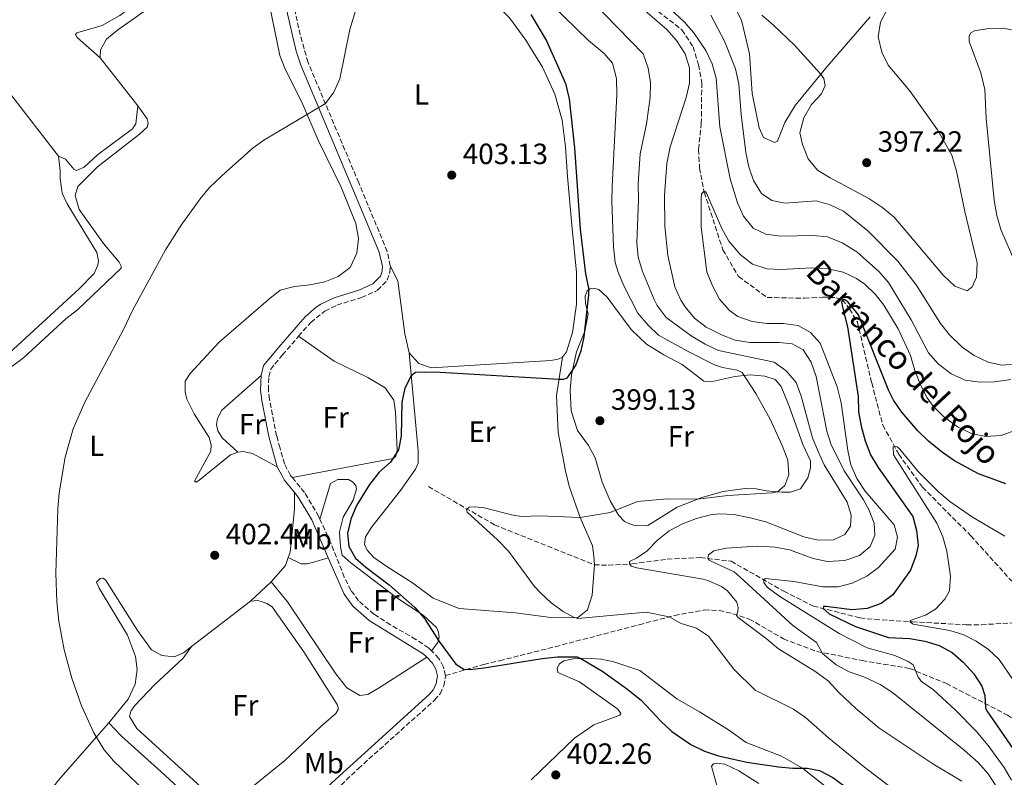
# Model space of a CAD drawing. Units: metres. Extents: x 628386 to 631853, y 4704170 to 4706546.
# Drawn here: x 628683 to 629019, y 4706023 to 4706282 of the extents above; entities that cross this region are included whole.
import ezdxf
from ezdxf.enums import TextEntityAlignment as Align

# ---------------------------------------------------------------- set-up
doc = ezdxf.new("R2010")
doc.units = ezdxf.units.M
doc.header["$MEASUREMENT"] = 0
doc.linetypes.add('DGN Style 3', pattern=[2.435890702152634, 1.739921930109024, -0.6959687720436097])
for name, color, linetype, lineweight in [('Barranco lineal', 142, 'DGN Style 3', 13), ('Camino', 7, 'DGN Style 3', 0), ('Cota de punto acotado terreno', 7, 'Continuous', 0), ('Curva de nivel directora', 30, 'Continuous', 30), ('Curva de nivel intermedia', 30, 'Continuous', 0), ('Etiqueta de uso rústico', 92, 'Continuous', 0), ('Línea de cambio de uso (parcela vista)', 92, 'Continuous', 0), ('Margen derecho', 7, 'Continuous', 0), ('Punto acotado terreno (símbolo)', 7, 'Continuous', 0), ('Senda', 7, 'DGN Style 3', 0), ('Texto de arroyo-regatas y barrancos', 142, 'Continuous', 0)]:
    doc.layers.add(name, color=color, linetype=linetype, lineweight=lineweight)
doc.styles.add('Style-Arial', font='arial.ttf')

# ---------------------------------------------------------------- blocks, each defined once
blk = doc.blocks.new('5PATER')
at = {"layer": 'Punto acotado terreno (símbolo)', "linetype": 'Continuous', "lineweight": 0}
h = blk.add_hatch(color=51, dxfattribs=at)
edge = h.paths.add_edge_path()
edge.add_ellipse((0, 0), major_axis=(-0.1095731443231308, -0.1110710700762829), ratio=0.9994222409660317, start_angle=0, end_angle=360)

msp = doc.modelspace()

# ---------------------------------------------------------------- linework, layer by layer
at = {"layer": 'Barranco lineal', "color": 142, "linetype": 'DGN Style 3', "lineweight": 13}
for points in [[(628879.8300000001, 4706301, 385.2299999999959), (628909.1500000004, 4706278.310000001, 384.1900000000023), (628912.9400000004, 4706272.539999999, 383.8399999999965), (628914.7800000003, 4706266.4, 383.320000000007), (628915.9199999999, 4706260.220000001, 382.8000000000029), (628915.7599999999, 4706246.470000001, 382.2799999999988), (628914.8200000003, 4706237.41, 381.75), (628915.1600000003, 4706231.100000001, 381.0599999999977), (628916.7699999996, 4706222.800000001, 380.0200000000041), (628923.0899999999, 4706203.16, 378.2799999999988), (628928.4900000002, 4706194, 377.4100000000035), (628938.2400000002, 4706186.850000001, 376.0099999999948), (628951.0099999999, 4706186.560000001, 375.6699999999983), (628957.2300000006, 4706186.980000001, 375.4900000000052), (628961.79, 4706186.779999999, 374.9700000000012), (628963.9699999997, 4706186, 374.6199999999953), (628966.3600000005, 4706182.92, 374.4499999999971), (628969.0999999996, 4706178.430000001, 374.2700000000041), (628973.9699999997, 4706157.640000001, 373.0599999999977), (628977.7699999996, 4706143.220000001, 371.4900000000052), (628983.2199999997, 4706133.26, 370.2700000000041), (628991.3099999997, 4706122.01, 368.8800000000047), (629007.8099999997, 4706105.41, 367.1399999999995), (629021.8499999996, 4706089.850000001, 366.9700000000012)], [(628822.5499999998, 4706122.199999999, 395.8300000000018), (628845.0999999996, 4706109.140000001, 394.4400000000023), (628879.2400000002, 4706095.449999999, 392.570000000007), (628883.9699999997, 4706095.350000001, 390.8300000000018), (628892.1600000003, 4706095.789999999, 389.0899999999965), (628904.1100000005, 4706097.41, 387.6999999999971), (628915.4100000003, 4706097.930000001, 385.4400000000023), (628925.9100000003, 4706096.710000001, 383.3500000000058), (628943.9500000002, 4706086.439999999, 378.1300000000047), (628954.0300000003, 4706081.369999999, 375.6999999999971), (628970.0300000003, 4706077.32, 372.0399999999936), (628975.0599999997, 4706076.789999999, 372.0399999999936), (628987.8600000005, 4706075.960000001, 370.3000000000029), (629006.3700000001, 4706075, 368.7400000000052), (629011.4600000001, 4706075, 368.7400000000052), (629032.9199999999, 4706076.230000001, 366.25)]]:
    msp.add_polyline3d(points, dxfattribs=at)
at = {"layer": 'Camino', "color": 7, "linetype": 'DGN Style 3', "lineweight": 0}
for points in [[(628809.4699999985, 4706197.680000002, 404.0500000000029), (628808.4600000002, 4706202.580000001, 403.9700000000012), (628798.7300000006, 4706226.020000001, 404.1399999999995), (628781.3899999999, 4706267.2, 405.4400000000024), (628778.6999999988, 4706276.580000001, 405.5500000000029), (628774.5599999992, 4706296.150000002, 406.050000000003), (628772.2800000015, 4706304.850000001, 406.3099999999979), (628769.690000001, 4706311.640000002, 406.5800000000019), (628765.9800000006, 4706319.410000001, 407.1000000000059), (628761.1599999993, 4706327.580000001, 407.0099999999946), (628759.8799999985, 4706329.369999999, 407.0099999999946), (628758.229999999, 4706331.670000002, 407.0099999999946), (628754.9299999998, 4706335.410000001, 407.0099999999946), (628739.6900000004, 4706350.090000002, 406.9199999999982)], [(628778.1900000013, 4706173.57, 402.2200000000012), (628782.3199999997, 4706178.310000001, 402.479999999996), (628787.1200000009, 4706182.2, 402.8300000000019), (628791.2899999997, 4706184.220000001, 402.6499999999942), (628799.6999999983, 4706186.87, 403.0099999999949), (628804.2800000004, 4706188.840000001, 403.229999999996), (628805.1499999977, 4706189.330000001, 403.2700000000042), (628808.4299999989, 4706192.730000001, 403.4400000000024), (628809.399999999, 4706195.340000001, 403.7899999999937), (628809.4699999985, 4706197.680000002, 404.0500000000029)], [(628776.0799999969, 4706125.270000001, 401.3099999999977), (628775.4600000001, 4706126.040000002, 401.3500000000058), (628773.35, 4706129.970000001, 401.5000000000001), (628771.829999998, 4706135.380000004, 401.6699999999982), (628770.6499999977, 4706139.590000001, 401.8099999999977), (628768.2499999994, 4706152.060000001, 401.8699999999954), (628767.8400000003, 4706155.26, 401.8800000000047), (628767.9899999978, 4706159.75, 401.9600000000065), (628768.6600000006, 4706162.350000001, 401.9600000000065), (628770.0599999976, 4706164.060000001, 401.929999999993), (628772.6200000013, 4706167.180000001, 401.8800000000047), (628778.1900000013, 4706173.57, 402.2200000000012)], [(628785.4699999992, 4706111.119999999, 400.5500000000028), (628785.030000001, 4706112.060000001, 400.5700000000071), (628780.1999999986, 4706120.150000001, 401.0099999999949), (628776.0799999969, 4706125.270000001, 401.3099999999977)], [(628823.6299999983, 4706066.020000001, 400.3999999999942), (628822.6099999989, 4706067.050000001, 400.3999999999942), (628818.2500000002, 4706070.000000001, 400.4299999999931), (628809.5599999977, 4706074.960000001, 400.5000000000001), (628803.9299999995, 4706078.62, 400.5700000000071), (628798.6900000002, 4706083.210000001, 400.6600000000035), (628796.0300000004, 4706086.760000001, 400.7200000000012), (628793.7999999997, 4706091.250000001, 400.7200000000012), (628788.2199999985, 4706105.189999999, 400.4400000000023), (628785.4699999992, 4706111.119999999, 400.5500000000028)], [(628828.3799999979, 4706057.609999999, 400.6600000000035), (628827.6000000001, 4706060.730000001, 400.4799999999959), (628826.1200000005, 4706063.480000001, 400.3999999999942), (628823.6299999983, 4706066.020000001, 400.3999999999942)], [(628773.6000000003, 4705979.86, 405.7100000000063), (628775.5100000014, 4705987.660000001, 404.9199999999983), (628779.3700000015, 4706001.080000001, 404.229999999996), (628779.9999999997, 4706002.690000001, 404.0899999999966), (628781.8599999994, 4706007.390000002, 403.699999999997), (628784.2699999989, 4706011.24, 403.1499999999942), (628787.4699999974, 4706015.08, 402.9400000000023), (628798.6000000008, 4706025.869999999, 402.3699999999953), (628824.6499999973, 4706049.220000001, 401.0299999999989), (628826.5300000017, 4706051.390000001, 400.9199999999984), (628827.7899999978, 4706054.150000001, 400.8300000000017), (628828.3799999979, 4706057.609999999, 400.6600000000035)]]:
    msp.add_polyline3d(points, dxfattribs=at)
at = {"layer": 'Curva de nivel directora', "color": 30, "linetype": 'Continuous', "lineweight": 30, "flags": 128}
for points, elevation in [([(628857.48, 4706283.57), (628862.8499999989, 4706274.54), (628869.3499999989, 4706259.949999999), (628870.6499999998, 4706254.760000001), (628872.3999999998, 4706237.99), (628874.3800000001, 4706210.230000001), (628876.1999999996, 4706194.9), (628877.1699999997, 4706189.99), (628877.23, 4706187.740000002), (628875.5800000004, 4706173.4), (628874.6300000005, 4706168.57), (628872.8600000002, 4706163.840000001), (628869.8600000006, 4706159.220000001), (628868.7199999985, 4706158.76), (628867.1200000005, 4706158.76), (628824.6600000008, 4706161.310000001), (628818.0599999981, 4706161.220000001), (628816.6499999999, 4706160.07), (628814.5199999998, 4706155.880000001), (628813.42, 4706151.08), (628813.2500000002, 4706139.390000002), (628812.3499999995, 4706134.730000001), (628809.6200000002, 4706130.539999999), (628805.6599999995, 4706127.109999999), (628802.4499999998, 4706122.930000001), (628797.9199999992, 4706115.710000001), (628796.0700000006, 4706111.020000001), (628794.8799999993, 4706106.2), (628795.3799999999, 4706101.77), (628797.5999999995, 4706097.78), (628801.1600000003, 4706094.619999999), (628809.1699999988, 4706088.680000001), (628817.9399999996, 4706080.83), (628821.2399999987, 4706077.070000002), (628826.25, 4706069.310000001), (628831.9299999997, 4706061.500000001), (628834.6499999998, 4706059.86), (628836.5299999996, 4706059.699999999), (628841.57, 4706060.300000001), (628861.349999999, 4706063.49), (628866.6199999996, 4706063.980000001), (628873.3200000006, 4706063.980000001), (628874.6399999994, 4706063.470000002), (628882.0899999993, 4706058.99), (628890.2099999997, 4706053.230000001), (628895.1999999987, 4706049.170000002), (628902.0499999995, 4706041.890000002), (628905.7099999984, 4706038.470000002), (628912.1900000004, 4706034.060000001), (628916.9, 4706031.75), (628921.6399999986, 4706030.140000001)], 400), ([(629019.7599999986, 4706123.100000001), (629010.3999999999, 4706126.58), (629002.2100000002, 4706131.010000001), (628998.1100000008, 4706133.86), (628993.3599999989, 4706137.760000001), (628989.7800000003, 4706141.230000001), (628984.2399999994, 4706147.640000002), (628981.4099999996, 4706151.770000001), (628979.8299999993, 4706154.980000001), (628969.4699999993, 4706180.910000001), (628965.7599999988, 4706185.37), (628964.7399999995, 4706186.070000002), (628964.1099999994, 4706186.080000001), (628963.6199999999, 4706185.340000001), (628963.9399999994, 4706183.49), (628965.6799999983, 4706176.800000003), (628969.3199999996, 4706153.050000002), (628969.4699999993, 4706147.79), (628970.3200000008, 4706142.87), (628971.7200000001, 4706137.810000001)], 375), ([(628971.7200000001, 4706137.810000001), (628973.5799999997, 4706133.050000001), (628976.1999999994, 4706128.710000004), (628987.980000001, 4706112.04), (628989.2899999986, 4706107.220000002), (628989.7899999992, 4706102.050000002), (628989.0599999984, 4706098.590000001), (628987.23, 4706093.630000002), (628981.2199999995, 4706085.230000001), (628977.1899999996, 4706082.27), (628972.4199999997, 4706080.590000002), (628967.2999999989, 4706080.100000001), (628958.2499999986, 4706081.279999999), (628957.54, 4706081.199999999), (628957.3500000001, 4706080.52), (628959.449999999, 4706078.760000001), (628968.479999999, 4706074.440000001), (628979.6900000006, 4706070.590000001), (628986.9399999996, 4706070.250000001), (628992.1099999994, 4706069.410000001), (628997.0599999981, 4706067.850000001), (629001.5099999984, 4706065.500000002), (629005.259999999, 4706062.2), (629008.8299999986, 4706058.17), (629011.5699999989, 4706053.95), (629012.5599999991, 4706050.83), (629012.8799999988, 4706046.570000002), (629013.2899999999, 4706045.520000001), (629023.6799999991, 4706030.560000001)], 375), ([(628921.6399999986, 4706030.140000001), (628931.3399999993, 4706027.990000002), (628942.0799999994, 4706026.41), (628947.0599999994, 4706025.930000001), (628951.8699999994, 4706026.02), (628956.1699999999, 4706025.210000004), (628960.6699999993, 4706022.820000002), (628977.3899999985, 4706010.430000002), (628988.9600000001, 4706005.12), (628999.1700000003, 4705999.420000001), (629002.6599999995, 4705996.760000001), (629005.2099999997, 4705992.300000002), (629007.0400000004, 4705977.370000001), (629010.6799999992, 4705956.160000001), (629013.1099999989, 4705936.67), (629014.5300000005, 4705921.090000001), (629014.8799999993, 4705911.590000002), (629015.5699999998, 4705906.650000001), (629020.6100000001, 4705887.920000001)], 400)]:
    msp.add_lwpolyline(points, dxfattribs=dict(at, elevation=elevation))
at = {"layer": 'Curva de nivel intermedia', "color": 30, "linetype": 'Continuous', "lineweight": 0, "flags": 128}
for points, elevation in [([(628804.41, 4706307.489999999), (628795.7300000008, 4706278.470000001), (628792.2100000004, 4706261.59), (628790.2300000001, 4706257.029999999), (628787.320000002, 4706253.13), (628766.3499999995, 4706240.609999998), (628762.61, 4706237.98), (628753.5300000006, 4706229.959999999), (628747.7200000014, 4706224.419999998), (628744.5400000007, 4706220.569999999), (628738.0400000009, 4706211.52), (628732.6500000019, 4706203.109999998), (628721.4900000015, 4706182.660000001), (628718.2100000003, 4706175.73), (628705.1600000013, 4706151.119999998), (628701.1800000004, 4706141.929999999)], 405.0000000000001), ([(628861.5200000012, 4706305.529999998), (628895.8700000015, 4706270.069999999), (628897.5900000003, 4706265.26), (628898.3800000015, 4706260.329999999), (628898.3000000011, 4706255.189999998), (628897.0100000014, 4706246.17), (628894.8200000009, 4706235.930000001), (628894.1700000004, 4706225.720000001), (628894.2500000009, 4706220.239999998), (628893.680000001, 4706205.58), (628894.1900000006, 4706200.609999999), (628895.6500000001, 4706195.739999999), (628899.6500000011, 4706186.140000001), (628900.7199999995, 4706184.060000001), (628903.7999999997, 4706180.039999999), (628912.3100000012, 4706173.760000001), (628917.0800000011, 4706170.850000001), (628921.6299999997, 4706168.77), (628940.6399999999, 4706164.679999999), (628944.7500000005, 4706161.810000001), (628948.1400000011, 4706157.800000001), (628949.9000000004, 4706153.119999998), (628953.7699999993, 4706138.88), (628955.6500000014, 4706134.24), (628957.7700000004, 4706129.649999999), (628965.6300000015, 4706116.859999999), (628966.9800000016, 4706112.390000002), (628966.6900000009, 4706108.63), (628964.8400000002, 4706105.849999999), (628960.9199999997, 4706104.039999999), (628955.7100000017, 4706103.84), (628950.7400000007, 4706105.050000001), (628937.7600000009, 4706110.21), (628932.9199999997, 4706111.449999998), (628927.0000000009, 4706112.619999999), (628922.0000000007, 4706112.869999999), (628918.9000000005, 4706112.51), (628914.0600000013, 4706111.31), (628909.3000000004, 4706109.51), (628904.7899999998, 4706107.039999999), (628900.8100000012, 4706103.84), (628897.1800000012, 4706100.119999998), (628893.6100000016, 4706097.689999999), (628891.1700000009, 4706096.630000001), (628891.2100000011, 4706095.779999999), (628891.7499999999, 4706094.960000001), (628893.7400000013, 4706094.449999999), (628916.3600000013, 4706090.560000001), (628918.0199999998, 4706090.12), (628922.5999999997, 4706088.05), (628924.7000000008, 4706086.590000001), (628927.8400000012, 4706082.659999999), (628928.2999999995, 4706080.859999999), (628928.2300000001, 4706079.560000001), (628927.8200000012, 4706078.109999998), (628928.3399999996, 4706077.520000001), (628937.9599999998, 4706070.289999999), (628942.1399999997, 4706066.730000001), (628954.9000000004, 4706058.850000001), (628959.2200000009, 4706055.689999999), (628962.7700000004, 4706051.82), (628968.5999999997, 4706046.369999998), (628976.4100000017, 4706039.810000001), (628994.8000000005, 4706027.479999999), (629004.7500000015, 4706021.569999999)], 390), ([(628864.8300000015, 4706286.769999999), (628877.1600000008, 4706274.730000001), (628882.6200000013, 4706270.249999999), (628885.3900000006, 4706266.920000001), (628886.7400000007, 4706261.690000001), (628886.9000000017, 4706256.16), (628885.3500000006, 4706224.81), (628885.240000001, 4706219.82), (628885.7700000006, 4706204.149999999), (628886.3700000019, 4706198.83), (628887.3300000008, 4706195.48), (628889.2500000009, 4706190.869999998), (628894.1100000001, 4706181.53), (628897.5600000012, 4706177.429999998), (628901.1300000009, 4706173.939999999), (628911.0500000005, 4706168.439999999), (628920.2700000008, 4706163.82), (628923.0500000013, 4706162.910000001), (628927.9500000008, 4706161.949999999), (628929.7300000022, 4706161.199999998), (628934.4200000016, 4706153.999999999), (628939.2600000007, 4706145.3), (628943.4100000015, 4706136.27), (628945.3099999991, 4706131.249999999), (628945.630000001, 4706126.249999999), (628944.3100000002, 4706122.57), (628941.790000001, 4706120.429999999), (628939.9800000006, 4706120.13), (628924.7800000012, 4706119.199999999), (628914.41, 4706117.930000001), (628904.1300000004, 4706117.99), (628894.0099999995, 4706117.09), (628884.5800000015, 4706113.369999998), (628874.3700000013, 4706111.66), (628860.7000000009, 4706112.190000001), (628854.3799999999, 4706111.989999999), (628851.4600000007, 4706112.4), (628841.560000001, 4706114.91), (628838.5500000002, 4706115.239999999), (628836.4100000011, 4706115.17), (628835.5599999997, 4706114.409999999), (628835.7500000017, 4706113.48), (628846.150000002, 4706104), (628849.8400000001, 4706100.140000001), (628858.7800000008, 4706088.079999999), (628860.8300000007, 4706085.88), (628864.5099999995, 4706082.509999999), (628868.5199999996, 4706079.469999999), (628872.0600000002, 4706077.560000001), (628873.6000000001, 4706077.109999998), (628896.950000001, 4706079.259999999), (628904.800000001, 4706077.679999999), (628908.8900000014, 4706075.41), (628914.0800000015, 4706073.850000001), (628918.2200000011, 4706071.05), (628926.86, 4706059.819999999), (628934.1900000013, 4706052.649999999), (628947.2900000019, 4706046.149999999), (628951.3799999999, 4706043.269999999), (628959.25, 4706036.319999999), (628971.0000000005, 4706026.660000001), (628982.6900000003, 4706017.82)], 395.0000000000001), ([(628892.4100000013, 4706288.609999998), (628903.9800000007, 4706278.470000001), (628907.290000001, 4706274.699999999)], 385), ([(629021.4900000008, 4706158.859999998), (629015.9299999997, 4706158.020000001), (629010.8600000005, 4706157.939999999), (629005.9000000004, 4706158.560000001), (629001.1500000008, 4706160.710000001), (628996.7200000006, 4706164.180000001), (628993.360000001, 4706167.88), (628987.4900000015, 4706179.239999998), (628979.74, 4706191.960000002), (628976.3899999993, 4706195.67), (628968.9000000015, 4706202.429999999), (628963.9300000004, 4706205.550000002), (628958.8900000001, 4706207.529999999), (628953.9200000013, 4706208.029999998), (628942.79, 4706207.82), (628937.8400000016, 4706208.499999999), (628933.5200000008, 4706210.520000001), (628930.120000001, 4706214.66), (628928.0800000003, 4706219.220000001), (628925.6700000009, 4706227.390000002), (628922.1300000004, 4706245.119999998), (628920.8800000009, 4706261.76), (628919.4100000003, 4706266.720000001), (628917.3400000003, 4706271.270000001), (628913.1800000007, 4706277.32), (628909.9199999997, 4706281.09), (628901.9100000008, 4706288.57)], 385), ([(629023.7599999995, 4706164.16), (629018.48, 4706163.749999999), (629013.7800000017, 4706164.789999999), (629009.0099999995, 4706166.99), (629004.9000000014, 4706169.84), (629000.5200000004, 4706174.06), (628997.4600000004, 4706178.000000001), (628989.1600000013, 4706191.15), (628982.9400000006, 4706199.3), (628972.6900000002, 4706209.630000001), (628964.3399999995, 4706216.31), (628959.7800000019, 4706218.5), (628954.9800000008, 4706219.91), (628944.4100000006, 4706219.119999999), (628939.8600000021, 4706220.029999998), (628936.3300000004, 4706222.36), (628933.6399999993, 4706226.789999999), (628932.020000001, 4706231.529999998), (628930.9500000004, 4706236.41), (628929.4100000004, 4706249.350000001), (628928.5800000011, 4706259.739999998), (628927.4800000014, 4706264.970000002), (628923.6700000004, 4706274.46), (628919.0200000012, 4706283.310000001)], 390), ([(628979.4200000003, 4706285.460000001), (628976.9800000016, 4706280.91), (628976.2300000007, 4706275.970000001), (628977.4199999998, 4706270.710000001), (628979.5700000002, 4706266.199999998), (628986.9000000014, 4706257.630000001), (628996.4400000012, 4706244.189999999), (629001.2900000014, 4706235.440000001), (629002.9600000011, 4706230.050000001), (629005.7999999998, 4706216.24), (629009.9500000007, 4706198.709999999), (629009.7699999996, 4706193.800000001), (629008.3400000012, 4706190.509999999), (629006.6300000013, 4706189.17), (629002.4000000001, 4706190.679999999), (628998.5500000013, 4706194.349999999), (628981.6300000009, 4706214.329999999), (628977.7700000008, 4706217.500000001), (628973.0299999999, 4706220.730000001), (628959.82, 4706227.74), (628955.4500000002, 4706230.38), (628952.2100000014, 4706234.180000001), (628950.3400000005, 4706239.079999999), (628949.4100000008, 4706243.09), (628950.7600000007, 4706248.279999999), (628953.3600000005, 4706252.800000001), (628956.7700000012, 4706256.46), (628958.0400000007, 4706259.34), (628957.6500000019, 4706261.640000001), (628956.4400000004, 4706263.310000001), (628947.5600000002, 4706273.029999999), (628940.4100000019, 4706279.949999999), (628936.400000002, 4706283.3)], 395.0000000000001), ([(629024.3000000005, 4706277.699999998), (629019.0299999999, 4706278.859999998), (629014.030000002, 4706278.789999999), (629009.1200000013, 4706277.989999999), (629007.8700000019, 4706277.249999999), (629007.2500000005, 4706276.330000001), (629007.2700000006, 4706274.369999998), (629011.2800000005, 4706263.609999998), (629012.5700000002, 4706257.880000002), (629013.1, 4706248.009999999), (629015.8300000014, 4706220.09), (629016.7099999997, 4706214.859999998), (629018.1300000013, 4706210.06), (629027.2100000007, 4706188.949999998)], 390), ([(628907.290000001, 4706274.699999999), (628910.2600000015, 4706270.079999999), (628911.7200000011, 4706265.310000001), (628911.73, 4706260.140000002), (628910.57, 4706255.17), (628905.1500000019, 4706238.289999999), (628903.9300000014, 4706232.689999999), (628903.1800000004, 4706221.77), (628903.2400000008, 4706211.210000001), (628904.2900000013, 4706201.230000001), (628906.7099999998, 4706190.509999999), (628908.7599999995, 4706185.949999999), (628910.2300000002, 4706183.67), (628913.4500000011, 4706179.82), (628917.3800000006, 4706176.689999999), (628922.6800000002, 4706174.029999998), (628927.3499999995, 4706172.23), (628932.3000000004, 4706171.42), (628942.3699999999, 4706171.429999999), (628946.8499999992, 4706171.050000002), (628950.5400000017, 4706168.970000001), (628953.2500000007, 4706164.789999999), (628955.03, 4706159.890000001), (628958.6200000019, 4706141.180000001), (628960.0500000002, 4706136.84), (628964.61, 4706127.590000001), (628971.2100000004, 4706117.680000001), (628973.020000001, 4706114.329999999), (628974.8499999993, 4706109.67), (628974.9900000001, 4706105.580000001), (628973.4099999999, 4706101.749999999), (628969.8300000014, 4706098.609999999), (628964.7500000007, 4706096.91), (628958.8200000008, 4706096.579999999), (628953.9200000013, 4706097.579999999), (628945.8600000013, 4706100.55), (628940.9500000007, 4706101.52), (628934.9600000002, 4706101.819999998), (628924.2900000017, 4706101.159999999), (628920.0600000005, 4706100.220000001), (628918.2600000012, 4706098.869999998), (628917.9600000017, 4706097.78), (628918.4500000012, 4706097.099999998), (628919.8200000013, 4706096.369999999), (628926.9500000017, 4706093.039999999), (628929.0500000005, 4706091.3), (628947.0100000001, 4706074.769999999), (628955.0900000003, 4706068.869999997), (628957.1700000013, 4706065.15), (628961.8800000009, 4706061.230000001), (628966.2500000006, 4706058.84), (628971.3300000011, 4706057.24), (628976.8699999999, 4706054.58), (628981.070000002, 4706051.880000001), (629005.5899999997, 4706032.15), (629010.3600000018, 4706027.939999999), (629013.7599999993, 4706024.01), (629016.910000001, 4706019.109999998)], 385), ([(628925.1400000011, 4706206.079999999), (628922.7899999997, 4706210.470000001), (628917.5500000005, 4706222.519999999), (628917.1200000013, 4706223.039999999), (628916.490000001, 4706222.999999999), (628915.8200000004, 4706222.3), (628915.730000001, 4706220.640000001), (628915.76, 4706210.92), (628917.6900000012, 4706195.649999999), (628919.6100000013, 4706190.779999999), (628921.9699999995, 4706186.230000001), (628925.4299999995, 4706182.429999999), (628928.2400000013, 4706180.289999999), (628933.150000002, 4706178.589999998), (628938.1100000018, 4706177.909999999), (628943.7100000011, 4706177.909999999), (628948.8800000009, 4706177.249999999), (628953.0099999993, 4706174.930000001), (628956.3900000012, 4706171.220000002), (628962.1400000001, 4706156.259999999), (628963.5800000017, 4706150.779999998), (628965.8400000016, 4706134.550000001), (628966.8699999996, 4706129.609999998), (628968.8600000013, 4706125.02), (628971.690000001, 4706120.67), (628981.6800000002, 4706109.189999999), (628982.82, 4706104.91), (628982.0199999998, 4706100.849999999), (628976.3300000012, 4706094.57), (628972.3300000003, 4706091.579999999), (628967.3400000014, 4706089.230000001), (628962.490000001, 4706087.999999999), (628957.2400000006, 4706087.960000001), (628947.360000001, 4706089.779999998), (628937.6300000013, 4706090.75), (628937.1200000017, 4706090.449999998), (628937.1200000017, 4706089.470000001), (628938.2400000015, 4706087.84), (628942.2300000013, 4706084.829999999), (628962.8200000018, 4706071.949999998), (628972.440000002, 4706067.07), (628981.860000001, 4706064.449999999), (628986.440000001, 4706062.459999999), (628988.0900000005, 4706061.310000001), (628989.7900000014, 4706057.12), (628990.9400000004, 4706055.58), (628995.0500000009, 4706052.720000001), (629002.6399999993, 4706045.83), (629009.6300000009, 4706038.65), (629013.7900000006, 4706033.680000001), (629019.24, 4706026.149999999), (629021.7600000014, 4706021.830000001)], 380.0000000000001), ([(629028.0900000012, 4706143.34), (629018.2099999996, 4706139.689999999), (629012.9200000011, 4706139.31), (629008.0300000006, 4706140.319999999), (629003.2800000008, 4706142.680000001), (628998.5500000013, 4706146.209999999), (628994.9700000006, 4706149.75), (628992.9499999998, 4706152.550000001), (628990.6800000012, 4706157.01), (628988.740000001, 4706161.909999999), (628987.1699999997, 4706167.050000001), (628983.0200000012, 4706176.119999998), (628978.1399999994, 4706184.189999999), (628975.2200000003, 4706187.859999999), (628971.6300000006, 4706191.34), (628968.7200000006, 4706193.350000001), (628964.1699999997, 4706195.449999998), (628958.5100000001, 4706196.73), (628953.51, 4706197.029999998), (628943.0899999996, 4706196.430000001), (628938.1000000007, 4706196.640000001), (628933.2700000005, 4706198.27), (628929.1500000011, 4706201.369999999), (628925.1400000011, 4706206.079999999)], 380.0000000000001), ([(628701.1800000004, 4706141.929999999), (628698.42, 4706132.269999999), (628696.3700000005, 4706120.029999998), (628695.9099999999, 4706114.529999998), (628695.2200000016, 4706092.599999999), (628695.6100000005, 4706082.8), (628696.3200000012, 4706076.239999999), (628698.1400000006, 4706066.4), (628700.6600000019, 4706056.76), (628703.9800000011, 4706047.31), (628708.2300000002, 4706038.08), (628711.7300000006, 4706032.26), (628714.8900000011, 4706028.42), (628731.0900000016, 4706012.939999999)], 405.0000000000001), ([(629019.4200000011, 4706105.220000001), (629008.4100000006, 4706111.759999999), (629000.6299999999, 4706117.140000001), (628996.8300000001, 4706120.409999999), (628989.8699999999, 4706127.310000001), (628983.5900000011, 4706134.989999999), (628982.6400000012, 4706135.840000001), (628981.7800000006, 4706136.02), (628981.2599999999, 4706135.81), (628981.3600000005, 4706133.009999999), (628996.2600000001, 4706109.680000001), (628998.2500000016, 4706105.09), (628999.5999999995, 4706100.100000001), (629000.8900000014, 4706091.600000001), (629000.5499999995, 4706086.609999998), (628998.9500000012, 4706083.74), (628995.7500000005, 4706080.259999998), (628992.3700000009, 4706078.3), (628987.1200000005, 4706076.409999999), (628987.1500000019, 4706075.88), (628988.1200000017, 4706075.220000001), (629000.6299999999, 4706073.029999999), (629005.390000001, 4706071.579999999), (629009.7000000002, 4706069.42), (629013.9100000013, 4706066.579999999), (629017.51, 4706063.140000002), (629026.8799999999, 4706049.390000001)], 370.0000000000001)]:
    msp.add_lwpolyline(points, dxfattribs=dict(at, elevation=elevation))
at = {"layer": 'Línea de cambio de uso (parcela vista)', "color": 92, "linetype": 'Continuous', "lineweight": 0, "extrusion": (0.007681575238631356, -0.00985571928584367, 0.9999219260518353), "elevation": -41147.57931033654, "flags": 128}
msp.add_lwpolyline([(628701.5268023777, 4706075.389352962), (628688.7351824605, 4706091.800150014)], dxfattribs=at)
at = {"layer": 'Línea de cambio de uso (parcela vista)', "color": 92, "linetype": 'Continuous', "lineweight": 0, "extrusion": (-0.4490923945633802, -0.36895654236713, 0.8137487886257166), "elevation": -2018407.918137235, "flags": 128}
msp.add_lwpolyline([(-3237299.744621078, 2826628.399667052), (-3237327.128601332, 2826629.311547174), (-3237331.96032508, 2826629.672858166)], dxfattribs=at)
at = {"layer": 'Línea de cambio de uso (parcela vista)', "color": 92, "linetype": 'Continuous', "lineweight": 0, "extrusion": (0.05818227098041896, -0.02019011641609833, 0.9981017896701045), "elevation": -58031.81044902684, "flags": 128}
msp.add_lwpolyline([(4652138.066502298, 947034.0952874763), (4652144.981922358, 947031.3349133325), (4652147.818698698, 947031.3349133326)], dxfattribs=at)
at = {"layer": 'Línea de cambio de uso (parcela vista)', "color": 92, "linetype": 'Continuous', "lineweight": 0, "extrusion": (-0.00687572495860775, -0.006305165502457319, 0.9999564837003061), "elevation": -33593.68310877372, "flags": 128}
msp.add_lwpolyline([(628749.6518874372, 4705964.820277165), (628756.7623381916, 4705971.34040677)], dxfattribs=at)
at = {"layer": 'Línea de cambio de uso (parcela vista)', "color": 92, "linetype": 'Continuous', "lineweight": 0, "extrusion": (0.01923702976006687, 0.01486887922463364, 0.9997043828635611), "elevation": 82471.73069765483, "flags": 128}
msp.add_lwpolyline([(3338969.570686114, -3374443.372006234), (3338969.570686114, -3374468.872229762)], dxfattribs=at)
at = {"layer": 'Línea de cambio de uso (parcela vista)', "color": 92, "linetype": 'Continuous', "lineweight": 0, "extrusion": (0.2557308160416032, -0.1813399344546278, 0.9495881096026251), "elevation": -692227.5059040512, "flags": 128}
msp.add_lwpolyline([(4202477.504442561, 2098042.369595141), (4202492.381190789, 2098041.795432965), (4202518.42771541, 2098038.924622081)], dxfattribs=at)
at = {"layer": 'Línea de cambio de uso (parcela vista)', "color": 92, "linetype": 'Continuous', "lineweight": 0}
for points in [[(628760.1299999999, 4706324.09, 407.0299999999988), (628760.2800000003, 4706318.789999999, 407.2899999999936), (628759.6799999997, 4706317.460000001, 407.5500000000029), (628756.4500000002, 4706313.67, 407.7299999999959), (628736.0300000003, 4706297.460000001, 407.4700000000012), (628717.0800000001, 4706283.189999999, 407.3800000000047), (628711.0999999996, 4706279.800000001, 407.2100000000065), (628702.4000000004, 4706277.32, 407.3800000000047), (628701.9500000002, 4706276.720000001, 407.2899999999936), (628702.4900000002, 4706275.680000001, 407.2100000000065), (628710.4100000003, 4706268.77, 406.6300000000047)], [(628812.0877, 4706313.747, 404.6463999999978), (628816.6699999999, 4706309.49, 404.3099999999977), (628831.54, 4706299.32, 402.9199999999983), (628842.4500000002, 4706290.41, 402.3099999999977), (628850.1900000004, 4706282.4, 401.9600000000065), (628855.7699999996, 4706274.850000001, 401.6999999999971), (628861.4500000002, 4706265.57, 401.6999999999971), (628865.7300000006, 4706256.34, 401.3600000000006), (628868.1699999999, 4706247.470000001, 401.0099999999948), (628869.3799999999, 4706238.34, 400.75), (628870.0599999997, 4706228.17, 400.75), (628871.4900000002, 4706211.57, 401.3600000000006), (628873.1600000003, 4706195.380000001, 401.4400000000023), (628873.1200000001, 4706184.539999999, 401.3600000000006), (628871.7599999999, 4706174.880000001, 401.3600000000006), (628869.7100000001, 4706168.300000001, 401.0099999999948), (628868.3799999999, 4706166.49, 400.9199999999983)], [(628973.4400000004, 4706282.779999999, 394.9100000000035), (628958.7400000002, 4706265.84, 394.570000000007), (628947.8700000001, 4706252.41, 393.5200000000041), (628944.25, 4706246.689999999, 392.8300000000018), (628941.8300000001, 4706240.310000001, 392.4799999999959), (628940.79, 4706239.810000001, 392.4799999999959), (628937.04, 4706241.57, 392.4799999999959), (628935.5199999996, 4706244.880000001, 392.8300000000018), (628933.1100000005, 4706256.609999999, 393.5200000000041), (628932.2000000002, 4706270.119999999, 393.8699999999953), (628929.5300000003, 4706281.66, 394.2200000000012), (628922.9500000002, 4706294.51, 395.0899999999965)], [(628710.4100000003, 4706268.77, 406.6300000000047), (628710.4800000006, 4706271.49, 406.7200000000012), (628712.5199999996, 4706275.130000001, 406.7200000000012), (628716.3700000001, 4706278.279999999, 406.6300000000047), (628730.9400000004, 4706288.600000001, 406.1900000000023)], [(628768.1699999999, 4706287.33, 406.570000000007), (628771.79, 4706269.550000001, 405.8800000000047), (628773.5599999997, 4706264.869999999, 405.6999999999971), (628779.2999999998, 4706253.58, 405.3600000000006), (628784.9000000004, 4706240.630000001, 405.179999999993), (628792.6699999999, 4706224.539999999, 404.75), (628797.7100000001, 4706212.09, 404.3999999999942), (628798.6500000004, 4706207.060000001, 404.3999999999942), (628798.0300000003, 4706201.939999999, 404.2299999999959), (628795.8399999999, 4706197.09, 404.2299999999959), (628791.7199999997, 4706194.02, 404.2299999999959), (628787.1699999999, 4706192.210000001, 404.3099999999977), (628782.0099999999, 4706191.220000001, 404.2299999999959), (628776.8200000003, 4706190.630000001, 404.0500000000029), (628771.8899999997, 4706189.34, 403.9600000000065), (628767.7800000003, 4706186.09, 403.9600000000065), (628751.0700000003, 4706171.59, 404.570000000007), (628741.1200000001, 4706160.84, 404.4900000000052), (628739.4699999997, 4706158.25, 404.4900000000052), (628739.4000000004, 4706154.630000001, 404.3999999999942), (628739.9800000006, 4706152.119999999, 404.3999999999942), (628742.5199999996, 4706147.08, 404.0500000000029), (628747.6399999997, 4706138.970000001, 403.6999999999971), (628748.2699999996, 4706136.51, 403.6999999999971), (628748.2000000002, 4706134.32, 403.6199999999953), (628742.6399999997, 4706124.029999999, 403.4400000000023), (628743.1500000004, 4706123.74, 403.0899999999965), (628744.0999999996, 4706124.24, 403.0099999999948), (628754.9600000001, 4706133.119999999, 402.3999999999942), (628757.4600000001, 4706133.92, 402.1399999999995)], [(628677.1399999997, 4706160.939999999, 405.6699999999983), (628684.2199999997, 4706166.230000001, 405.4100000000035), (628698.6799999997, 4706179.539999999, 404.8899999999995), (628702.6600000003, 4706182.609999999, 404.8899999999995), (628717.5499999998, 4706196.92, 404.8000000000029), (628717.5599999997, 4706197.59, 404.8000000000029), (628716.8700000001, 4706198.939999999, 404.8000000000029), (628711.4800000006, 4706205.34, 405.0599999999977), (628703.1900000004, 4706216.939999999, 405.6699999999983), (628701.8600000005, 4706221.689999999, 405.5), (628702.8099999997, 4706224.77, 405.5), (628709.4600000001, 4706231.470000001, 405.320000000007), (628723.8099999997, 4706242.630000001, 404.9799999999959), (628726.4400000004, 4706245.09, 405.2400000000052), (628726.8200000003, 4706246.27, 405.5899999999965), (628726.4699999997, 4706247.9, 406.1100000000006), (628723.2000000002, 4706252.359999999, 406.3699999999953)], [(628696.2000000002, 4706235.140000001, 406.7700000000041), (628698.5300000003, 4706234.15, 406.6900000000023), (628701.4400000004, 4706230.689999999, 406.6000000000058), (628702.3499999996, 4706230.210000001, 406.5099999999948), (628704.9199999999, 4706231.41, 406.5099999999948), (628709.4299999997, 4706235.58, 406.6000000000058), (628721.4800000006, 4706244.52, 406.429999999993), (628722.5999999996, 4706246.189999999, 406.429999999993), (628723.2000000002, 4706252.359999999, 406.3699999999953)], [(628696.2000000002, 4706235.140000001, 406.7700000000041), (628696.7300000006, 4706230.26, 406.8600000000006), (628696.7000000002, 4706227.539999999, 406.9499999999971), (628697.3700000001, 4706222.49, 406.8600000000006), (628699.0800000001, 4706218.880000001, 406.7700000000041), (628709.25, 4706202.25, 406.6900000000023), (628709.8499999996, 4706199.42, 406.7700000000041), (628709.6200000001, 4706197.890000001, 406.7700000000041), (628708.3399999999, 4706195.060000001, 406.7700000000041), (628703.2300000006, 4706189.75, 406.7700000000041), (628676.6100000005, 4706165.350000001, 406.9499999999971), (628673.0700000003, 4706163.100000001, 407.1199999999953), (628672.2300000006, 4706162.880000001, 407.1199999999953), (628670.7599999999, 4706162.850000001, 407.0399999999936), (628669.4000000004, 4706163.220000001, 407.1199999999953), (628666.79, 4706164.460000001, 407.1199999999953), (628658.79, 4706171.82, 407.3899999999995)], [(628815.9000000004, 4706167.9, 400.8300000000018), (628814.4400000004, 4706174.380000001, 400.75), (628812.0800000001, 4706192.49, 402.0500000000029), (628809.4699999997, 4706197.680000001, 404.0500000000029)], [(628919, 4706158.02, 396.8300000000018), (628927.1600000003, 4706159.84, 395.6100000000006), (628932.4299999997, 4706160.430000001, 394.6600000000035), (628937.4500000002, 4706159.949999999, 393.8699999999953), (628940.9900000002, 4706158.800000001, 393.6100000000006), (628943.04, 4706156.460000001, 393.6100000000006), (628945.8099999997, 4706149.74, 393.6100000000006), (628950.4800000006, 4706136.609999999, 393.3500000000058), (628953.0099999999, 4706130.99, 393.4400000000023), (628953.0899999999, 4706128.630000001, 393.6100000000006), (628952.1600000003, 4706125.24, 394.2200000000012), (628949.6399999997, 4706121.49, 394.570000000007), (628946.2699999996, 4706120.33, 394.8300000000018), (628943.29, 4706120.300000001, 394.8300000000018), (628938.04, 4706120.779999999, 395.4400000000023), (628934.4900000002, 4706121.390000001, 395.4400000000023), (628930.6900000004, 4706121.539999999, 395.4400000000023), (628923.2000000002, 4706120.560000001, 395.5299999999988), (628915.9100000003, 4706118.52, 395.0899999999965), (628907.4800000006, 4706115.210000001, 394.570000000007), (628897.4699999997, 4706108.92, 394.4799999999959), (628893.5499999998, 4706108.800000001, 394.6600000000035), (628891.75, 4706109.230000001, 394.6600000000035), (628889.5, 4706110.32, 394.6600000000035), (628887.4299999997, 4706112.390000001, 394.7400000000052), (628884.6699999999, 4706117.33, 395.6100000000006), (628881.8700000001, 4706123.730000001, 396.570000000007), (628879.4600000001, 4706132.08, 397.6100000000006), (628877.1799999997, 4706136.24, 398.1399999999995), (628873.4299999997, 4706141.380000001, 399.0099999999948), (628871.3300000001, 4706148.100000001, 399.4400000000023), (628870.9500000002, 4706155.119999999, 399.7899999999936), (628871.3799999999, 4706160.449999999, 399.7899999999936), (628873.0999999996, 4706168.300000001, 399.7899999999936), (628875.9299999997, 4706175.32, 399.8800000000047), (628877.0800000001, 4706181.230000001, 399.9600000000065), (628876.1799999997, 4706184.789999999, 400.0500000000029), (628876.0899999999, 4706187.279999999, 400.0500000000029), (628876.75, 4706189.15, 400.0500000000029), (628877.8300000001, 4706189.789999999, 399.9600000000065), (628879.3399999999, 4706189.91, 399.8800000000047), (628880.7800000003, 4706189.630000001, 399.6999999999971), (628883.6500000004, 4706186.930000001, 399.4400000000023), (628891.8200000003, 4706175.869999999, 399.0899999999965), (628897.04, 4706170.84, 398.570000000007), (628902.9000000004, 4706167.230000001, 397.6999999999971), (628909.1900000004, 4706163.91, 397.6100000000006), (628916.5899999999, 4706158.199999999, 397.0099999999948), (628919, 4706158.02, 396.8300000000018)], [(628778.1900000004, 4706173.57, 402.2200000000012), (628790.3799999999, 4706165.07, 401.6100000000006), (628801.8700000001, 4706159.439999999, 401.0099999999948), (628807.7699999996, 4706155.92, 401.0099999999948), (628810.6699999999, 4706151.75, 400.9199999999983), (628811.29, 4706147.810000001, 400.9199999999983), (628811.8200000003, 4706134.5, 400.8300000000018), (628811.4299999997, 4706132.65, 400.8300000000018), (628810.54, 4706131.76, 400.8300000000018), (628776.0800000001, 4706125.27, 401.3099999999977)], [(628868.3799999999, 4706166.49, 400.9199999999983), (628866.2300000006, 4706153.350000001, 399.3500000000058), (628866.9100000003, 4706140.720000001, 397.9600000000065), (628869.4000000004, 4706127.57, 396.3999999999942), (628870.6600000003, 4706122.369999999, 395.8800000000047), (628874.3600000005, 4706111.689999999, 395.0099999999948), (628878.5300000003, 4706102.01, 392.9199999999983), (628879.0800000001, 4706098.390000001, 392.570000000007), (628879.2400000002, 4706095.449999999, 392.570000000007), (628878.4600000001, 4706085.15, 393.6100000000006), (628876.8600000005, 4706080.07, 394.3099999999977), (628873.4400000004, 4706077.390000001, 394.8300000000018), (628864.3300000001, 4706077.52, 395.3500000000058), (628852.29, 4706079.109999999, 395.6999999999971), (628833.04, 4706080.57, 396.570000000007), (628824.2000000002, 4706084.109999999, 396.75), (628817.1399999997, 4706089.34, 396.9199999999983), (628808.3700000001, 4706094.850000001, 397.6100000000006), (628803.8300000001, 4706097.99, 397.6100000000006), (628801.5499999998, 4706100.460000001, 397.6100000000006), (628800.7300000006, 4706102.470000001, 397.6100000000006), (628801.04, 4706105.07, 397.6100000000006), (628803.1699999999, 4706108.480000001, 397.6100000000006), (628812.9400000004, 4706120.869999999, 396.75), (628818.1699999999, 4706128.109999999, 396.570000000007), (628819.04, 4706130.210000001, 396.75), (628819.0800000001, 4706134.4, 397.2700000000041), (628815.9000000004, 4706167.9, 400.8300000000018)], [(628868.3799999999, 4706166.49, 400.9199999999983), (628866.8600000005, 4706165.74, 400.9199999999983), (628864.3799999999, 4706165.34, 400.8300000000018), (628823.54, 4706162.779999999, 400.3999999999942), (628819.3099999997, 4706164.25, 400.3999999999942), (628815.9000000004, 4706167.9, 400.8300000000018)], [(628757.4600000001, 4706133.92, 402.1399999999995), (628752.1100000005, 4706138.850000001, 402.1399999999995), (628750.5599999997, 4706141.220000001, 402.2200000000012), (628750.1299999999, 4706143.430000001, 402.2200000000012), (628750.4199999999, 4706145.5, 402.1399999999995), (628751.9600000001, 4706148.300000001, 401.9600000000065), (628765.3399999999, 4706160.130000001, 401.9600000000065)], [(628757.4600000001, 4706133.92, 402.1399999999995), (628759.2300000006, 4706134.189999999, 402.0500000000029), (628762.4800000006, 4706133.560000001, 402.0500000000029), (628770.8600000005, 4706128.970000001, 401.5)], [(628823.6299999999, 4706066.02, 400.3999999999942), (628825.79, 4706068.9, 400.3099999999977), (628826.2400000002, 4706070.619999999, 400.3099999999977), (628826.0099999999, 4706072.430000001, 400.3099999999977), (628825.3399999999, 4706074.050000001, 400.3099999999977), (628820.7400000002, 4706078.310000001, 400.3999999999942), (628811.7300000006, 4706084.199999999, 400.3099999999977), (628796.0499999998, 4706096.17, 400.3999999999942), (628793.0999999996, 4706098.730000001, 400.3999999999942), (628792.4600000001, 4706101.600000001, 400.3999999999942), (628792.1799999997, 4706106.76, 400.4799999999959), (628793.3899999997, 4706111.730000001, 400.570000000007), (628796.8700000001, 4706117.539999999, 400.6600000000035), (628797.9100000003, 4706121.380000001, 400.3999999999942), (628797.7599999999, 4706122.58, 400.3999999999942), (628796.5800000001, 4706123.859999999, 400.4799999999959), (628795.2800000003, 4706124.680000001, 400.6600000000035), (628791.54, 4706124.66, 400.6600000000035), (628789.0700000003, 4706123.32, 400.6600000000035), (628785.4699999997, 4706111.119999999, 400.5500000000029)], [(628774.6600000003, 4706097.92, 402.0800000000018), (628775.3099999997, 4706099.789999999, 402.0800000000018), (628776.7599999999, 4706114.449999999, 401.7299999999959), (628776.7199999997, 4706120.210000001, 401.1000000000058)], [(628774.6600000003, 4706097.92, 402.0800000000018), (628779.0999999996, 4706095.84, 401.2100000000065), (628781.1500000004, 4706095.859999999, 401.0299999999988), (628782.9199999999, 4706096.220000001, 400.679999999993), (628788.29, 4706097.880000001, 400.6499999999942)], [(628713.3899999997, 4706041.51, 404.7700000000041), (628719.9600000001, 4706049.58, 404.3399999999965), (628722.3600000005, 4706054.710000001, 404.1600000000035), (628723.0800000001, 4706059.65, 404.429999999993), (628722.4900000002, 4706064.08, 404.6900000000023), (628719.6900000004, 4706071.380000001, 404.8600000000006), (628710.04, 4706087.460000001, 404.6000000000058), (628709.1299999999, 4706089.51, 404.3399999999965), (628710.4400000004, 4706090.779999999, 404.3399999999965), (628711.3300000001, 4706090.880000001, 404.25), (628712.1600000003, 4706090.300000001, 403.9900000000052), (628723.1699999999, 4706073, 403.2899999999936), (628727.9400000004, 4706066.380000001, 403.2100000000065), (628731.4400000004, 4706064.430000001, 403.2100000000065), (628735.6500000004, 4706064.029999999, 403.0299999999988), (628738.8799999999, 4706065.41, 402.8600000000006), (628741.5800000001, 4706067.5, 402.7799999999988)], [(628768.8600000005, 4706089.609999999, 402.25), (628774.3499999996, 4706082.850000001, 401.3800000000047), (628790.8899999997, 4706058.180000001, 401.1999999999971), (628794.7100000001, 4706053.430000001, 401.2899999999936), (628799.1399999997, 4706050.77, 401.2899999999936), (628801.8300000001, 4706051.180000001, 401.1999999999971), (628806.0300000003, 4706053.680000001, 401.1999999999971), (628821.9600000001, 4706063.880000001, 400.3999999999942)], [(628761.75, 4706083.09, 402.1600000000035), (628764.2000000002, 4706083.220000001, 402.1600000000035), (628765.6900000004, 4706082.859999999, 402.0800000000018), (628767.3300000001, 4706082.230000001, 402.0800000000018), (628769.1799999997, 4706081.08, 401.9900000000052), (628779.9400000004, 4706065.77, 401.8099999999977), (628791.3899999997, 4706047.74, 402.1600000000035), (628791.7199999997, 4706046.689999999, 402.1600000000035), (628791.6600000003, 4706046.060000001, 402.1600000000035), (628790.9299999997, 4706044.680000001, 402.25), (628785.7800000003, 4706040.17, 402.25), (628773.4199999999, 4706028.58, 402.7700000000041), (628759.0899999999, 4706017.01, 403.3800000000047), (628754.7999999998, 4706013.789999999, 403.3800000000047), (628753.6500000004, 4706013.600000001, 403.3800000000047), (628752.2100000001, 4706013.92, 403.4700000000012), (628747.3899999997, 4706017.230000001, 403.5599999999977), (628722.8600000005, 4706039.52, 403.3800000000047), (628720.4600000001, 4706043.67, 403.3800000000047), (628720.8099999997, 4706045.430000001, 403.3800000000047), (628722.1799999997, 4706047.380000001, 403.3800000000047), (628729.0700000003, 4706054.529999999, 403.2899999999936), (628738.7100000001, 4706063.57, 402.8600000000006), (628741.5800000001, 4706067.5, 402.7799999999988)], [(628959.2199999997, 4706018.92, 400.3999999999942), (628950.2699999996, 4706026.02, 399.9600000000065), (628943.1399999997, 4706030.050000001, 399.6199999999953), (628931.0700000003, 4706034.76, 399.179999999993), (628925.0899999999, 4706039.029999999, 399.179999999993), (628915.1200000001, 4706045.27, 399.179999999993), (628907.4000000004, 4706049.630000001, 399.3500000000058), (628894.79, 4706059.380000001, 399.3500000000058), (628885.8399999999, 4706062.289999999, 399.5299999999988), (628881.5599999997, 4706063.220000001, 399.6999999999971), (628876.5, 4706063.57, 399.9600000000065), (628872.0099999999, 4706063.33, 400.0500000000029), (628868.79, 4706062.710000001, 400.1399999999995), (628867.3300000001, 4706061.609999999, 400.1399999999995), (628866.4699999997, 4706060.180000001, 400.2200000000012), (628866.7699999996, 4706058.680000001, 400.3099999999977), (628874.1699999999, 4706055.470000001, 400.2200000000012), (628887.29, 4706046.140000001, 400.3999999999942), (628888.2599999999, 4706044.67, 400.3999999999942), (628887.9400000004, 4706044.119999999, 400.3999999999942), (628879.0599999997, 4706040.789999999, 401.0099999999948), (628872.4400000004, 4706036.24, 401.7899999999936), (628857.6399999997, 4706021.980000001, 402.6600000000035)], [(628772.4199999999, 4705986.279999999, 405.1199999999953), (628766.4900000002, 4705993.720000001, 404.9499999999971), (628760.9199999999, 4705999.49, 404.7700000000041), (628752.3300000001, 4706006.609999999, 404.5099999999948), (628741.2400000002, 4706015.480000001, 404.6000000000058), (628731.1500000004, 4706024.84, 404.9499999999971), (628717.7000000002, 4706036.92, 404.9499999999971), (628713.3899999997, 4706041.51, 404.7700000000041)], [(628921.3099999997, 4706019.210000001, 401.6600000000035), (628919.2199999997, 4706026.680000001, 400.6100000000006), (628919.9299999997, 4706027.480000001, 400.2599999999948), (628921.0800000001, 4706027.720000001, 400.2599999999948), (628923.7800000003, 4706027.369999999, 400.179999999993), (628928.6299999999, 4706025.039999999, 400.179999999993), (628935.4600000001, 4706020.680000001, 400.179999999993)]]:
    msp.add_polyline3d(points, dxfattribs=at)
at = {"layer": 'Margen derecho', "color": 7, "linetype": 'Continuous', "lineweight": 0}
for points in [[(628765.3399999992, 4706160.130000004, 401.9600000000065), (628766.230000001, 4706163.580000001, 401.9600000000065), (628769.8200000006, 4706167.970000002, 401.8899999999995), (628770.5799999983, 4706168.900000001, 401.8800000000047), (628780.4299999988, 4706180.2, 402.479999999996), (628784.2199999974, 4706183.49, 402.75), (628785.8099999989, 4706184.529999999, 402.8300000000019), (628790.3099999983, 4706186.7, 402.6499999999942), (628798.7500000006, 4706189.370000001, 403.0099999999949), (628803.5899999997, 4706191.540000001, 403.2700000000042), (628806.12, 4706194.180000001, 403.4400000000024), (628806.7500000002, 4706195.859999999, 403.7899999999937), (628806.7999999995, 4706197.430000001, 404.0500000000029), (628805.7100000009, 4706202.310000001, 403.9700000000012), (628798.2099999997, 4706220.390000001, 404.0500000000029), (628778.890000001, 4706266.279999999, 405.4400000000024), (628777.3799999978, 4706271.040000002, 405.449999999997), (628769.729999999, 4706304.070000002, 406.3099999999979), (628767.2399999991, 4706310.58, 406.5800000000019), (628763.6200000002, 4706318.15, 407.1000000000059), (628760.2099999995, 4706323.939999999, 407.0299999999989), (628760.129999999, 4706324.09, 407.0299999999989)], [(628770.86, 4706128.970000002, 401.5000000000001), (628767.9699999976, 4706139.37, 401.8099999999977), (628765.6200000007, 4706151.630000002, 401.8699999999954), (628765.1600000003, 4706155.140000002, 401.8800000000047), (628765.3399999992, 4706160.130000004, 401.9600000000065)], [(628776.7199999985, 4706120.210000002, 401.1000000000059), (628773.2199999981, 4706124.560000001, 401.3500000000058), (628772.3999999978, 4706126.100000001, 401.4100000000036), (628770.86, 4706128.970000002, 401.5000000000001)], [(628788.2899999977, 4706097.880000001, 400.6499999999942), (628782.6599999995, 4706110.84, 400.5700000000071), (628777.9999999992, 4706118.620000001, 401.0099999999949), (628776.7199999985, 4706120.210000002, 401.1000000000059)], [(628821.9600000007, 4706063.880000001, 400.3999999999942), (628820.7499999994, 4706065.100000001, 400.3999999999942), (628802.3400000003, 4706076.470000002, 400.5700000000071), (628796.73, 4706081.390000002, 400.6600000000035), (628793.7100000002, 4706085.41, 400.7200000000012), (628788.2899999977, 4706097.880000001, 400.6499999999942)], [(628772.4200000024, 4705986.28, 405.1199999999956), (628772.9299999997, 4705988.350000001, 404.9199999999983), (628776.8399999992, 4706001.939999999, 404.229999999996), (628779.480000001, 4706008.600000001, 403.699999999997), (628779.6199999996, 4706008.830000001, 403.6699999999984), (628782.1099999996, 4706012.810000001, 403.1499999999942), (628785.9400000008, 4706017.36, 402.9199999999984), (628789.479999999, 4706020.95, 402.75), (628822.7399999986, 4706051.090000002, 401.0299999999989), (628824.2600000007, 4706052.840000002, 400.9199999999984), (628825.2199999974, 4706054.940000001, 400.8300000000017), (628825.6599999999, 4706057.510000001, 400.6600000000035), (628825.1000000011, 4706059.76, 400.4799999999959), (628823.9600000011, 4706061.880000001, 400.3999999999942), (628821.9600000007, 4706063.880000001, 400.3999999999942)]]:
    msp.add_polyline3d(points, dxfattribs=at)
at = {"layer": 'Senda', "color": 7, "linetype": 'DGN Style 3', "lineweight": 0}
msp.add_polyline3d([(628828.3799999979, 4706057.609999999, 400.6600000000035), (628841.4699999995, 4706061.440000001, 399.4400000000023), (628846.8399999982, 4706062.710000002, 398.3999999999943), (628865.8500000007, 4706067.480000002, 398.2200000000012), (628894.5199999991, 4706075.000000001, 396.479999999996), (628906.5699999991, 4706078.140000002, 394.7400000000054), (628916.8199999996, 4706080.03, 393), (628921.909999999, 4706079.86, 391.2599999999949), (628926.519999998, 4706078.77, 389.6999999999972), (628932.1499999984, 4706076.930000001, 389.6999999999972), (628943.8399999985, 4706070.16, 387.2599999999947), (628955.2199999979, 4706065.859999999, 385.3500000000058), (628970.73, 4706062.770000001, 382.3899999999995), (628986.8399999988, 4706060.07, 380.1300000000047), (628999.51, 4706054.869999999, 378.3899999999995), (629020.3399999997, 4706044.12, 372.8300000000019), (629041.1700000016, 4706029.990000002, 367.2599999999949), (629046.3299999982, 4706026.040000002, 366.429999999993)], dxfattribs=at)

# ---------------------------------------------------------------- block references
at = {"layer": 'Punto acotado terreno (símbolo)', "color": 7, "linetype": 'Continuous', "lineweight": 0, "xscale": 10, "yscale": 10, "zscale": 10}
for p in [(628972.2499999999, 4706232.920000001, 397.2200000000017), (628830.4899999979, 4706228.680000001, 403.1300000000047), (628881.109999998, 4706144.710000002, 399.1300000000047), (628749.5299999998, 4706098.740000002, 402.429999999993), (628866.0399999984, 4706023.67, 402.2599999999948)]:
    msp.add_blockref('5PATER', p, dxfattribs=at)

# ---------------------------------------------------------------- texts
at = {"layer": 'Cota de punto acotado terreno', "color": 7, "linetype": 'Continuous', "lineweight": 0, "style": 'Style-Arial'}
for s, p in [('397.22', (628976.0000000009, 4706236.67, 397.2200000000012)), ('403.13', (628834.2399999991, 4706232.430000001, 403.1300000000047)), ('399.13', (628884.8599999992, 4706148.460000002, 399.1300000000047)), ('402.44', (628753.2800000008, 4706102.490000002, 402.429999999993)), ('402.26', (628869.7899999997, 4706027.42, 402.2599999999948))]:
    msp.add_text(s, height=7.000000000000002, dxfattribs=at).set_placement(p)
at = {"layer": 'Etiqueta de uso rústico', "color": 92, "linetype": 'Continuous', "lineweight": 0, "style": 'Style-Arial'}
for s, p in [('L', (628820.1314203771, 4706256.250010001, 403.6399999999995)), ('Fr', (628790.8636852695, 4706145.870010001, 401.3399999999965)), ('Fr', (628762.263685268, 4706143.540010002, 401.9100000000035)), ('Er', (628840.8654566095, 4706140.980010002, 397.9600000000065)), ('Fr', (628908.7736852698, 4706139.410010001, 396.5399999999936)), ('L', (628709.2014203772, 4706136.160010001, 404.7200000000012)), ('Mb', (628782.7302462426, 4706104.210010001, 400.8999999999942)), ('Fr', (628808.1936852665, 4706083.340010001, 400.5)), ('Fr', (628799.4236852679, 4706069.000010001, 400.8699999999953)), ('Fr', (628759.9736852692, 4706047.430010001, 402.7700000000041)), ('Mb', (628786.830246242, 4706027.700010001, 402.6199999999953))]:
    msp.add_text(s, height=7.000000000000002, dxfattribs=at).set_placement(p, align=Align.MIDDLE_CENTER)
at = {"layer": 'Texto de arroyo-regatas y barrancos', "color": 142, "linetype": 'Continuous', "lineweight": 0, "style": 'Style-Arial'}
msp.add_text('Barranco del Rojo', height=8, rotation=313.0889999999999, dxfattribs=at).set_placement((628950.949999999, 4706195.07, 379.2400000000052))

doc.saveas('drawing.dxf')
